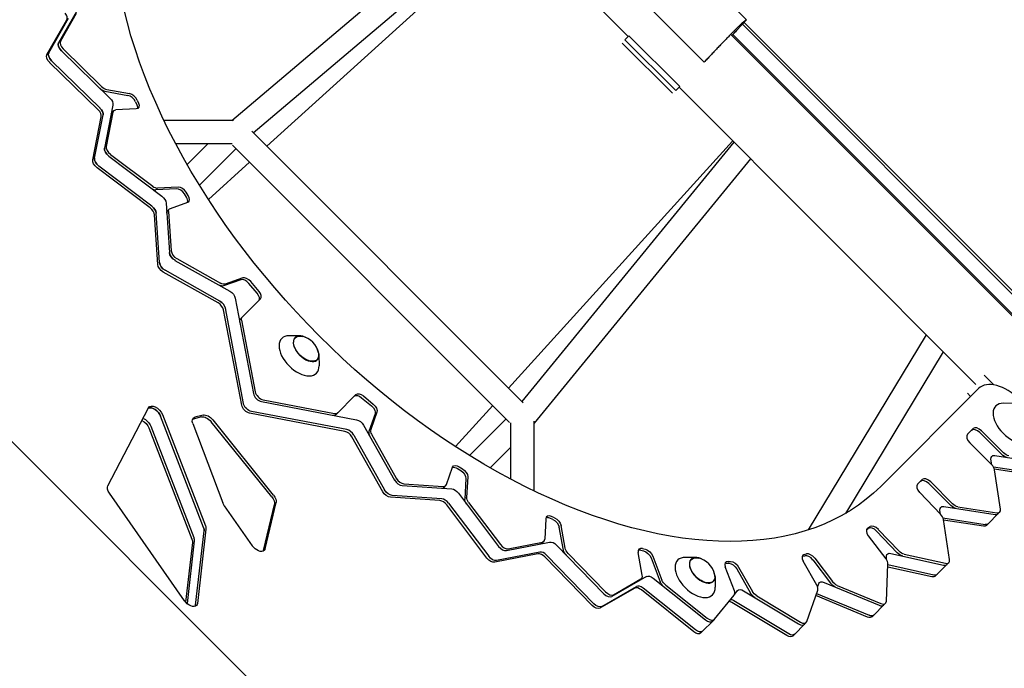
# Model space of a CAD drawing. Units: millimetres. Extents: x -4014 to 4014, y -4014 to 6014.
# Drawn here: x 524 to 1326, y 497 to 1025 of the extents above; entities that cross this region are included whole.
import ezdxf

# ---------------------------------------------------------------- set-up
doc = ezdxf.new("R2010")
doc.units = ezdxf.units.MM
doc.header["$LTSCALE"] = 20
doc.layers.add('2d', color=230, linetype='Continuous')

msp = doc.modelspace()

# ---------------------------------------------------------------- linework, layer by layer
at = {"layer": '2d'}
for p, q in [((1019.28, 1011.22), (728.12, 1302.37)), ((57.74, 1141.28), (1141.28, 57.74)), ((696.56, 942.88), (908.38, 1122.11)), ((714.05, 932.8), (921.87, 1108.63)), ((926.1, 1104.39), (725.04, 921.81)), ((1115.63, 1024.69), (1074.19, 1066.13)), ((571.8, 1034.18), (555.55, 1005.88)), ((569.88, 1029.76), (556.99, 1007.33)), ((1081.1, 990.17), (1039.67, 1031.61)), ((546.03, 996.36), (562.27, 1024.65)), ((547.47, 997.8), (563.71, 1026.1)), ((1107.61, 1015.96), (1115.63, 1024.69)), ((1115.63, 1024.69), (1112.05, 1021.87)), ((1112.35, 1021.12), (1636.3, 497.17)), ((1113.73, 1022.63), (1637.81, 498.55)), ((1016.57, 1008.51), (1019.84, 1011.78)), ((1019.84, 1011.78), (1061.28, 970.34)), ((1345.01, 770.76), (1103.24, 1012.53)), ((1103.71, 1012.06), (1107.61, 1015.96)), ((1106.78, 1015.05), (1103.75, 1012.02)), ((1103.85, 1011.92), (1104.57, 1012.65)), ((1104.57, 1012.65), (1106.78, 1015.05)), ((1345.8, 771.5), (1104.61, 1012.69)), ((1106.75, 1015.1), (1106.78, 1015.06)), ((1107.57, 1015.92), (1106.78, 1015.06)), ((1106.78, 1015.06), (1106.78, 1015.05)), ((1014.48, 1005.82), (1055.32, 964.99)), ((1016.57, 1008.51), (1058.01, 967.07)), ((557.77, 999.53), (597.31, 961)), ((559.21, 1000.97), (590.56, 970.42)), ((587.78, 951.47), (548.24, 990)), ((589.23, 952.92), (549.69, 991.44)), ((1081.1, 990.17), (1084.37, 993.43)), ((1058.01, 967.07), (1061.28, 970.34)), ((593.28, 966.63), (611.84, 963.23)), ((594.72, 968.07), (613.28, 964.67)), ((1302.37, 728.12), (1060.72, 969.78)), ((599.8, 955.38), (592.87, 920.27)), ((618.11, 957.91), (619.17, 955.52)), ((619.55, 959.36), (620.61, 956.97)), ((584.78, 912.19), (591.71, 947.3)), ((599.8, 949.55), (594.31, 921.71)), ((598.98, 949.32), (600.42, 950.76)), ((618.78, 952.25), (602.09, 951.43)), ((583.34, 910.74), (590.27, 945.86)), ((698.03, 942.88), (641.28, 942.88)), ((933.85, 713.01), (712.86, 933.99)), ((696.87, 923.88), (650.86, 923.88)), ((660.18, 906.96), (677.1, 923.88)), ((922.79, 697.2), (697.2, 922.79)), ((921.81, 725.04), (1104.39, 926.1)), ((1105.45, 925.04), (932.68, 714.17)), ((597.76, 915.26), (632.12, 889.32)), ((670.21, 890.12), (700.04, 919.95)), ((596.32, 913.82), (639.56, 881.16)), ((710.96, 909.02), (677.48, 878.62)), ((1118.95, 911.54), (942.88, 696.64)), ((630.04, 871.63), (586.79, 904.29)), ((631.48, 873.07), (588.24, 905.74)), ((651.55, 887.18), (634.68, 886.35)), ((652.99, 888.62), (636.12, 887.8)), ((659.67, 880.36), (658, 883.01)), ((661.11, 881.8), (659.45, 884.45)), ((643.07, 875.59), (645.77, 835.27)), ((646.51, 871.29), (660.72, 876.34)), ((636.24, 825.74), (633.54, 866.06)), ((637.69, 827.18), (634.98, 867.51)), ((644.27, 869.35), (645.71, 870.79)), ((645.07, 868.74), (647.21, 836.71)), ((650.3, 829.02), (694.91, 803.91)), ((651.75, 830.46), (687.47, 810.36)), ((685.39, 794.39), (640.78, 819.49)), ((686.83, 795.83), (642.22, 820.94)), ((704.01, 813.27), (689.82, 808.23)), ((705.45, 814.71), (691.26, 809.67)), ((717.27, 802.24), (710.52, 810.31)), ((718.71, 803.69), (711.96, 811.75)), ((699.38, 798.21), (714.15, 720.62)), ((703.64, 781.42), (719.89, 797.67)), ((704.62, 711.09), (689.85, 788.68)), ((706.06, 712.53), (691.29, 790.13)), ((704.51, 780.27), (715.59, 722.06)), ((751.98, 767.55), (743.32, 767.66)), ((1261.95, 768.54), (1165.93, 609.67)), ((1275.79, 754.7), (1196.25, 623.12)), ((767.55, 751.98), (767.66, 743.32)), ((1309.3, 735.55), (1317.17, 727.68)), ((1304.56, 724.73), (1224.95, 645.12)), ((720.62, 714.15), (798.21, 699.38)), ((722.06, 715.59), (780.27, 704.51)), ((781.42, 703.64), (797.67, 719.89)), ((802.24, 717.27), (810.31, 710.52)), ((803.69, 718.71), (811.75, 711.96)), ((1295.65, 720.92), (1298.2, 718.37)), ((595.59, 645.6), (628.62, 709.06)), ((790.13, 691.29), (712.53, 706.06)), ((878.62, 677.48), (909.02, 710.96)), ((1333.49, 712.67), (1324.84, 712.78)), ((673.61, 611.7), (638.6, 702.15)), ((640.04, 703.6), (675.05, 613.15)), ((671.81, 701.65), (664.96, 699.91)), ((673.25, 703.09), (666.4, 701.35)), ((729.18, 636.5), (679.8, 697.68)), ((730.62, 637.94), (681.25, 699.13)), ((788.68, 689.85), (711.09, 704.62)), ((813.27, 704.01), (808.23, 689.82)), ((814.71, 705.45), (809.67, 691.26)), ((919.95, 700.04), (890.12, 670.21)), ((942.88, 641.28), (942.88, 698.05)), ((629.07, 692.63), (664.08, 602.18)), ((630.52, 694.07), (665.53, 603.62)), ((664.75, 696.19), (689.18, 631.65)), ((803.91, 694.91), (829.02, 650.3)), ((923.88, 650.86), (923.88, 696.87)), ((1295.65, 687.54), (1300.25, 692.14)), ((1307.16, 690.29), (1324.91, 672.53)), ((819.49, 640.78), (794.39, 685.39)), ((795.83, 686.83), (820.94, 642.22)), ((810.36, 687.47), (830.46, 651.75)), ((1305.71, 688.85), (1323.47, 671.09)), ((923.88, 677.1), (906.96, 660.18)), ((1315.26, 662.88), (1297.5, 680.63)), ((1315.41, 662.71), (1314.74, 667.14)), ((1317.76, 670.17), (1359.64, 663.73)), ((871.29, 646.51), (876.34, 660.72)), ((880.36, 659.67), (883.01, 658)), ((881.8, 661.11), (884.45, 659.45)), ((1316.74, 661), (1351.56, 655.65)), ((1350.11, 654.21), (1317.56, 659.21)), ((1322.61, 626.71), (1317.73, 658.47)), ((887.18, 651.55), (886.35, 634.68)), ((888.62, 652.99), (887.8, 636.12)), ((1254.99, 646.87), (1258.75, 650.64)), ((835.27, 645.77), (875.59, 643.07)), ((836.71, 647.21), (868.74, 645.07)), ((869.35, 644.27), (870.79, 645.71)), ((1264.21, 647.35), (1281.97, 629.59)), ((1265.66, 648.79), (1283.41, 631.03)), ((657.95, 552.13), (596.87, 639.56)), ((866.06, 633.54), (825.74, 636.24)), ((867.51, 634.98), (827.18, 637.69)), ((881.16, 639.56), (913.82, 596.32)), ((1273.71, 622.39), (1256.68, 640.13)), ((690.38, 629.41), (713.2, 596.87)), ((722.25, 592.84), (731.23, 630.48)), ((723.7, 594.29), (732.67, 631.92)), ((904.29, 586.79), (871.63, 630.04)), ((873.07, 631.48), (905.74, 588.24)), ((889.32, 632.12), (915.26, 597.76)), ((1273.73, 622.37), (1273.23, 625.64)), ((1276.26, 628.67), (1318.14, 622.23)), ((1287.82, 628.56), (1319.58, 623.68)), ((952.25, 618.78), (951.43, 602.09)), ((957.91, 618.11), (955.52, 619.17)), ((959.36, 619.55), (956.97, 620.61)), ((1275.67, 619.43), (1310.06, 614.15)), ((1281, 585.49), (1276.03, 618.13)), ((1308.61, 612.71), (1276.1, 617.7)), ((1311.04, 613.31), (1322.01, 624.28)), ((675.49, 610.39), (668.53, 549.95)), ((966.63, 593.28), (963.23, 611.84)), ((968.07, 594.72), (964.67, 613.28)), ((1213.47, 610.07), (1214.86, 610.98)), ((1214.31, 611.12), (1216.3, 612.42)), ((1223.02, 610.14), (1239.94, 592.51)), ((667.09, 548.51), (674.05, 608.95)), ((1229.27, 586.1), (1214.88, 605.01)), ((1221.58, 608.69), (1238.49, 591.07)), ((664.52, 599.42), (658.94, 550.9)), ((665.97, 600.87), (660.08, 549.78)), ((920.27, 592.87), (955.38, 599.8)), ((921.71, 594.31), (949.55, 599.8)), ((949.32, 598.98), (950.76, 600.42)), ((961, 597.31), (999.53, 557.77)), ((1030.99, 594.58), (1033.29, 594)), ((945.86, 590.27), (910.74, 583.34)), ((947.3, 591.71), (912.19, 584.78)), ((990, 548.24), (951.47, 587.78)), ((952.92, 589.23), (991.44, 549.69)), ((970.42, 590.56), (1000.97, 559.21)), ((1030.81, 572.85), (1027.4, 591.41)), ((1029.54, 593.14), (1031.84, 592.56)), ((1037.92, 586.97), (1045.39, 567.39)), ((1039.37, 588.41), (1046.83, 568.84)), ((1074.48, 587.24), (1065.83, 587.35)), ((1161.23, 588.29), (1163.05, 588.73)), ((1162.67, 589.73), (1164.49, 590.17)), ((1171.24, 586.66), (1185.63, 567.74)), ((1229.63, 585.6), (1229.75, 588.43)), ((1233.14, 590.62), (1276.21, 581.08)), ((1244.17, 589.94), (1277.65, 582.52)), ((1105.8, 560.19), (1098.33, 579.76)), ((1099.17, 582.68), (1101.28, 582.61)), ((1100.62, 584.13), (1102.72, 584.06)), ((1107.85, 577.96), (1119.03, 558.26)), ((1109.29, 579.4), (1120.47, 559.7)), ((1172.98, 564.67), (1161.79, 584.37)), ((1169.8, 585.22), (1184.19, 566.3)), ((1229.58, 551.66), (1230.86, 581.96)), ((1266.68, 571.55), (1230.75, 579.51)), ((1268.13, 573), (1230.83, 581.26)), ((1269.43, 572.1), (1280.4, 583.07)), ((1034.18, 571.8), (1005.88, 555.55)), ((1007.33, 556.99), (1029.76, 569.88)), ((1028.76, 568.77), (1030.2, 570.21)), ((1039.59, 570.44), (1082.21, 536.41)), ((1090.06, 571.67), (1090.17, 563.01)), ((1024.65, 562.27), (996.36, 546.03)), ((997.8, 547.47), (1026.1, 563.71)), ((1074.13, 528.33), (1031.51, 562.36)), ((1049.86, 564.83), (1083.66, 537.85)), ((1173.62, 563.22), (1174.57, 565.98)), ((1178.85, 567.02), (1223.72, 548.36)), ((1189.59, 564.6), (1225.16, 549.8)), ((1072.69, 526.88), (1030.06, 560.91)), ((1089.63, 536.98), (1105.64, 556.65)), ((1106.07, 557.52), (1108.38, 560.35)), ((1113.33, 560.19), (1158.1, 533.22)), ((1124.05, 556.05), (1159.54, 534.67)), ((1164.87, 535.17), (1173.71, 560.74)), ((1214.19, 538.83), (1172.17, 556.31)), ((1172.79, 558.09), (1215.64, 540.27)), ((1148.58, 523.7), (1103.8, 550.66)), ((1150.02, 525.14), (1105.25, 552.11)), ((1217.96, 539.05), (1228.93, 550.02)), ((1078.53, 525.85), (1089.5, 536.82)), ((1153.39, 523.38), (1164.36, 534.35))]:
    msp.add_line(p, q, dxfattribs=at)
for centre in [(750.45, 750.45), (1072.95, 570.14)]:
    msp.add_arc(centre, 17, 11.10578, 78.89422, dxfattribs=at)
at = {"layer": '2d', "extrusion": (0, 0, -1)}
for centre, major_axis, start_param, end_param in [((935.04, 935.04), (289.91, -289.91), 0, 3.141593), ((560.12, 1002.07), (-4.24, 4.24), -1.593323, -0.154947), ((550.6, 992.54), (-4.24, 4.24), -1.593323, -0.154947), ((552.04, 993.99), (-4.24, 4.24), -1.593323, -0.154947), ((594.96, 958.46), (4.24, -4.24), -1.593323, -0.369254), ((616.07, 957.3), (4.38, -4.38), -0.981288, 0.482355), ((614.63, 955.85), (4.38, -4.38), -0.981288, -0.289565), ((586.87, 950.37), (4.24, -4.24), -1.593323, -0.369254), ((603.36, 944.94), (-4.38, 4.38), -0.369254, 0), ((604.8, 946.38), (-4.38, 4.38), -0.369254, 0.482355), ((597.71, 917.2), (-4.24, 4.24), -1.80763, -0.369254), ((588.18, 907.67), (-4.24, 4.24), -1.80763, -0.369254), ((589.62, 909.11), (-4.24, 4.24), -1.80763, -0.369254), ((638.18, 877.78), (4.24, -4.24), -1.80763, -0.58356), ((630.09, 869.7), (4.24, -4.24), -1.80763, -0.58356), ((648.51, 865.11), (-4.24, 4.24), -0.58356, 0), ((649.96, 866.55), (-4.24, 4.24), -0.58356, 0.268048), ((650.66, 833.08), (-4.24, 4.24), -2.021937, -0.58356), ((642.58, 824.99), (-4.24, 4.24), -2.021937, -0.58356), ((641.13, 823.55), (-4.24, 4.24), -2.021937, -0.58356), ((687.82, 814.41), (4.24, -4.24), 0.268048, 1.119656), ((686.38, 812.97), (4.24, -4.24), 0.268048, 1.119656), ((694.56, 799.86), (4.24, -4.24), -2.021937, -0.703794), ((686.48, 791.78), (4.24, -4.24), -2.021937, -0.703794), ((707.89, 777.18), (-4.24, 4.24), -0.703794, 0), ((709.33, 778.63), (-4.24, 4.24), -0.703794, 0), ((757.1, 757.1), (-8.84, 8.84), -1.570796, 0.709912), ((757.1, 757.1), (8.84, -8.84), -0.709912, 1.570796), ((800.47, 714.2), (-4.24, 4.24), 0, 1.418287), ((801.91, 715.64), (-4.24, 4.24), 0, 1.418287), ((632.94, 702.95), (-5.3, 5.3), 0.233808, 2.224053), ((634.39, 704.39), (-5.3, 5.3), -0.180134, 2.224053), ((709.44, 709.44), (-4.24, 4.24), -2.437799, -0.703794), ((710.88, 710.88), (-4.24, 4.24), -2.437799, -0.703794), ((710.88, 710.88), (-4.24, 4.24), -2.437799, -0.703794), ((808.53, 707.45), (4.24, -4.24), -1.723306, -0.268048), ((809.97, 708.9), (4.24, -4.24), -1.723306, -0.268048), ((623.42, 693.42), (5.3, -5.3), -2.117187, -0.917539), ((624.86, 694.86), (5.3, -5.3), -2.209405, -0.917539), ((670.42, 695.34), (-5.3, 5.3), -0.907852, 0.331198), ((668.98, 693.9), (-5.3, 5.3), 0.237941, 0.331198), ((675.83, 695.64), (-5.3, 5.3), 0.331198, 1.753686), ((677.27, 697.08), (-5.3, 5.3), 0.331198, 1.753686), ((799.86, 694.56), (4.24, -4.24), -2.437799, -1.119656), ((1319.58, 665.32), (-4.24, 4.24), -0.66674, 0.66674), ((1326, 673.62), (-4.38, 4.38), -2.474852, -1.570796), ((1327.44, 675.06), (-4.38, 4.38), -2.474852, -1.570796), ((879.64, 655.83), (-4.24, 4.24), 0.29817, 1.195595), ((881.08, 657.28), (-4.24, 4.24), -0.268048, 1.195595), ((882.28, 654.17), (4.24, -4.24), -1.945998, -0.482355), ((883.73, 655.61), (4.24, -4.24), -1.945998, -0.482355), ((601.36, 640.93), (-5.3, 5.3), -1.27262, -0.180134), ((824.99, 642.58), (-4.24, 4.24), -2.558032, -1.119656), ((824.99, 642.58), (-4.24, 4.24), -2.558032, -1.119656), ((877.78, 638.18), (4.24, -4.24), -2.558032, -1.333963), ((725.2, 634.45), (5.3, -5.3), -1.387907, -0.341144), ((726.65, 635.9), (5.3, -5.3), -1.387907, -0.341144), ((823.55, 641.13), (-4.24, 4.24), -2.558032, -1.119656), ((891.25, 632.06), (-4.24, 4.24), -1.333963, -0.482355), ((892.69, 633.5), (-4.24, 4.24), -1.333963, -0.482355), ((694.86, 630.8), (-5.3, 5.3), -1.2756, -0.907852), ((1278.08, 623.82), (-4.24, 4.24), -0.665349, 0.66674), ((1284.5, 632.12), (-4.38, 4.38), -2.474852, -1.570796), ((1285.94, 633.56), (-4.38, 4.38), -2.474852, -1.570796), ((958.25, 613.57), (4.38, -4.38), -2.160304, -0.696661), ((959.69, 615.02), (4.38, -4.38), -2.160304, -0.696661), ((667.95, 612.5), (5.3, -5.3), -0.917539, -0.429578), ((669.4, 613.94), (5.3, -5.3), -0.917539, -0.429578), ((1306.79, 617.56), (4.24, -4.24), 0, 0.66674), ((1308.24, 619), (4.24, -4.24), 0, 0.66674), ((1308.24, 619), (4.24, -4.24), 0, 0.66674), ((658.43, 602.97), (5.3, -5.3), -0.917539, -0.429578), ((659.87, 604.41), (5.3, -5.3), -0.917539, -0.429578), ((717.67, 598.26), (5.3, -5.3), 0, 1.865992), ((717.67, 598.26), (5.3, -5.3), -0.341144, 0), ((958.46, 594.96), (-4.24, 4.24), 0.369254, 1.593323), ((973.05, 592.99), (-4.38, 4.38), -1.54827, -0.696661), ((1034.69, 589.1), (4.38, -4.38), -2.374611, -0.910968), ((716.23, 596.82), (5.3, -5.3), -0.341144, -0.237941), ((907.67, 588.18), (4.24, -4.24), 0.369254, 1.80763), ((909.11, 589.62), (4.24, -4.24), 0.369254, 1.80763), ((971.61, 591.55), (-4.38, 4.38), -1.54827, -0.696661), ((1033.24, 587.65), (4.38, -4.38), -2.374611, -0.910968), ((1079.61, 576.79), (-8.84, 8.84), -1.570796, 0.709912), ((1234.64, 585.83), (-4.24, 4.24), -0.487973, 0.736096), ((1241.17, 593.44), (-4.38, 4.38), -2.405496, -1.535423), ((1242.62, 594.88), (-4.38, 4.38), -2.405496, -1.535423), ((1103.68, 577.56), (4.38, -4.38), -2.588918, -1.125275), ((1105.12, 579), (4.38, -4.38), -2.588918, -1.125275), ((1037.99, 567.23), (-4.24, 4.24), 0.154947, 1.379016), ((1079.61, 576.79), (8.84, -8.84), -0.709912, 1.570796), ((1265.18, 576.34), (4.24, -4.24), 0, 0.736096), ((1266.63, 577.79), (4.24, -4.24), 0, 0.736096), ((1266.63, 577.79), (4.24, -4.24), 0, 0.736096), ((1050.07, 566.71), (-4.38, 4.38), -1.762576, -0.910968), ((1051.51, 568.15), (-4.38, 4.38), -1.762576, -0.910968), ((1112.76, 556.26), (-4.24, 4.24), -0.05936, 1.16471), ((1179.32, 562.56), (-4.24, 4.24), -0.273667, 0.950403), ((1187.65, 567.75), (-4.38, 4.38), -2.19119, -1.339581), ((1189.1, 569.2), (-4.38, 4.38), -2.19119, -1.339581), ((1123.2, 558.65), (-4.38, 4.38), -1.976883, -1.125275), ((1124.64, 560.1), (-4.38, 4.38), -1.976883, -1.125275), ((662.44, 553.5), (5.3, -5.3), 0, 1.868972), ((660.99, 552.05), (5.3, -5.3), -0.429578, -0.237941), ((662.44, 553.5), (5.3, -5.3), -0.429578, 0), ((992.54, 550.6), (4.24, -4.24), 0.154947, 1.593323), ((993.99, 552.04), (4.24, -4.24), 0.154947, 1.593323), ((1213.72, 543.29), (4.24, -4.24), 0, 0.950403), ((1215.16, 544.73), (4.24, -4.24), 0, 0.950403), ((1215.16, 544.73), (4.24, -4.24), 0, 0.950403), ((1074.28, 530.1), (4.24, -4.24), 0, 1.379016), ((1075.73, 531.54), (4.24, -4.24), 0, 1.379016), ((1149.15, 527.62), (4.24, -4.24), 0, 1.16471), ((1150.59, 529.07), (4.24, -4.24), 0, 1.16471)]:
    msp.add_ellipse(centre, major_axis=major_axis, ratio=0.57735, start_param=start_param, end_param=end_param, dxfattribs=at)
at = {"layer": '2d'}
for centre, major_axis, start_param, end_param in [((557.7, 1028.47), (4.24, -4.24), 0.154947, 1.379016), ((560.12, 1002.07), (-4.24, 4.24), 0.154947, 1.593323), ((561.56, 1003.51), (-4.24, 4.24), 0.154947, 1.593323), ((552.04, 993.99), (-4.24, 4.24), 0.154947, 1.593323), ((592.99, 973.05), (4.38, -4.38), -1.54827, -0.696661), ((591.55, 971.61), (4.38, -4.38), -1.54827, -0.696661), ((613.57, 958.25), (-4.38, 4.38), -2.160304, -0.696661), ((615.02, 959.69), (-4.38, 4.38), -2.160304, -0.696661), ((585.43, 948.93), (4.24, -4.24), 0.369254, 1.593323), ((586.87, 950.37), (4.24, -4.24), 0.369254, 1.593323), ((597.71, 917.2), (-4.24, 4.24), 0.369254, 1.80763), ((599.15, 918.64), (-4.24, 4.24), 0.369254, 1.80763), ((589.62, 909.11), (-4.24, 4.24), 0.369254, 1.80763), ((632.06, 891.25), (4.24, -4.24), -1.333963, -0.482355), ((633.5, 892.69), (4.24, -4.24), -1.333963, -0.482355), ((654.17, 882.28), (-4.24, 4.24), -1.945998, -0.482355), ((655.61, 883.73), (-4.24, 4.24), -1.945998, -0.482355), ((655.83, 879.64), (4.24, -4.24), 0.29817, 1.195595), ((657.28, 881.08), (4.24, -4.24), -0.268048, 1.195595), ((628.65, 868.25), (-4.24, 4.24), -2.558032, -1.333963), ((630.09, 869.7), (-4.24, 4.24), -2.558032, -1.333963), ((650.66, 833.08), (4.24, -4.24), -2.558032, -1.119656), ((652.1, 834.52), (4.24, -4.24), -2.558032, -1.119656), ((642.58, 824.99), (4.24, -4.24), -2.558032, -1.119656), ((707.45, 808.53), (-4.24, 4.24), -1.723306, -0.268048), ((708.9, 809.97), (-4.24, 4.24), -1.723306, -0.268048), ((714.2, 800.47), (4.24, -4.24), 0, 1.418287), ((715.64, 801.91), (4.24, -4.24), 0, 1.418287), ((685.03, 790.33), (-4.24, 4.24), -2.437799, -1.119656), ((686.48, 791.78), (-4.24, 4.24), -2.437799, -1.119656), ((751.33, 751.33), (-14.15, 14.15), -0.534975, 1.570796), ((757.1, 757.1), (-9.05, 9.05), -1.119994, 1.570796), ((757.1, 757.1), (9.05, -9.05), -1.570796, 1.119994), ((751.33, 751.33), (14.15, -14.15), -1.570796, 0.534975), ((720.41, 720.41), (4.24, -4.24), -2.437799, -0.703794), ((1325.77, 703.52), (-21.21, 21.21), -1.570796, 0), ((718.97, 718.97), (4.24, -4.24), -2.437799, -0.703794), ((718.97, 718.97), (4.24, -4.24), -2.437799, -0.703794), ((632.94, 702.95), (-5.3, 5.3), -2.224053, -0.233808), ((1332.84, 696.45), (-14.15, 14.15), -0.534975, 1.570796), ((777.18, 707.89), (4.24, -4.24), -0.703794, 0), ((778.63, 709.33), (4.24, -4.24), -0.703794, 0), ((790.33, 685.03), (-4.24, 4.24), -2.021937, -0.703794), ((791.78, 686.48), (-4.24, 4.24), -2.021937, -0.703794), ((791.78, 686.48), (-4.24, 4.24), -2.021937, -0.703794), ((812.97, 686.38), (-4.24, 4.24), 0.268048, 1.119656), ((814.41, 687.82), (-4.24, 4.24), 0.268048, 1.119656), ((1303.19, 686.32), (-4.38, 4.38), -1.570796, 0), ((1304.63, 687.76), (-4.38, 4.38), -1.570796, 0), ((1300.03, 683.16), (-4.38, 4.38), 0, 1.570796), ((1332.84, 696.45), (14.15, -14.15), -1.570796, 0.534975), ((1312.73, 660.35), (-4.38, 4.38), -2.474852, -1.570796), ((833.08, 650.66), (4.24, -4.24), -2.021937, -0.58356), ((833.08, 650.66), (4.24, -4.24), -2.021937, -0.58356), ((834.52, 652.1), (4.24, -4.24), -2.021937, -0.58356), ((1261.69, 644.82), (-4.38, 4.38), -1.570796, 0), ((1263.13, 646.26), (-4.38, 4.38), -1.570796, 0), ((865.11, 648.51), (4.24, -4.24), -0.58356, 0), ((866.55, 649.96), (4.24, -4.24), -0.58356, 0.268048), ((1259.36, 642.5), (-4.38, 4.38), 0, 1.535423), ((868.25, 628.65), (-4.24, 4.24), -1.80763, -0.58356), ((869.7, 630.09), (-4.24, 4.24), -1.80763, -0.58356), ((869.7, 630.09), (-4.24, 4.24), -1.80763, -0.58356), ((1317.76, 628.53), (4.24, -4.24), -0.66674, 0.66674), ((957.3, 616.07), (-4.38, 4.38), -0.981288, 0.482355), ((955.85, 614.63), (-4.38, 4.38), -0.981288, -0.289565), ((1271.03, 620.02), (-4.38, 4.38), -2.476244, -1.60617), ((1316.32, 627.08), (4.24, -4.24), -0.66674, 0), ((1316.32, 627.08), (4.24, -4.24), -0.66674, 0), ((667.95, 612.5), (-5.3, 5.3), -2.712014, -2.224053), ((1218.34, 606.47), (-4.38, 4.38), -0.122771, 1.339581), ((1218.9, 606.32), (-4.38, 4.38), -1.60617, -0.122771), ((1220.34, 607.76), (-4.38, 4.38), -1.60617, -0.122771), ((946.38, 604.8), (4.38, -4.38), -0.369254, 0.482355), ((917.2, 597.71), (4.24, -4.24), -1.80763, -0.369254), ((918.64, 599.15), (4.24, -4.24), -1.80763, -0.369254), ((944.94, 603.36), (4.38, -4.38), -0.369254, 0), ((1032.38, 589.67), (-4.38, 4.38), -0.766982, 0.696661), ((1030.94, 588.23), (-4.38, 4.38), -0.766982, -0.289565), ((948.93, 585.43), (-4.24, 4.24), -1.593323, -0.369254), ((950.37, 586.87), (-4.24, 4.24), -1.593323, -0.369254), ((1073.83, 571.02), (-14.15, 14.15), -0.534975, 1.570796), ((1079.61, 576.79), (-9.05, 9.05), -1.119994, 1.570796), ((1165.96, 584.76), (-4.38, 4.38), -0.338368, 1.125275), ((1164.52, 583.32), (-4.38, 4.38), -0.338368, -0.289565), ((1166.34, 583.76), (-4.38, 4.38), -1.802011, -0.338368), ((1167.78, 585.2), (-4.38, 4.38), -1.802011, -0.338368), ((1225.81, 584.64), (-4.38, 4.38), -2.653619, -1.802011), ((1276.15, 587.31), (4.24, -4.24), -0.736096, 0.665349), ((1079.61, 576.79), (9.05, -9.05), -1.570796, 1.119994), ((1103.01, 579.07), (-4.38, 4.38), -0.552675, 0.910968), ((1101.57, 577.63), (-4.38, 4.38), -0.552675, -0.289565), ((1274.71, 585.87), (4.24, -4.24), -0.736096, 0), ((1025.83, 574.59), (4.38, -4.38), -0.154947, 0.696661), ((1028.47, 557.7), (-4.24, 4.24), -1.379016, -0.154947), ((1029.91, 559.14), (-4.24, 4.24), -1.379016, -0.154947), ((1024.38, 573.15), (4.38, -4.38), -0.154947, 0), ((1073.83, 571.02), (14.15, -14.15), -1.570796, 0.534975), ((1168.81, 564.28), (4.38, -4.38), 0.273667, 1.125275), ((1002.07, 560.12), (4.24, -4.24), -1.593323, -0.154947), ((1003.51, 561.56), (4.24, -4.24), -1.593323, -0.154947), ((1101.12, 560.87), (4.38, -4.38), 0.05936, 0.910968), ((660.99, 552.05), (5.3, -5.3), 0.237941, 0.429578), ((1103.23, 546.74), (-4.24, 4.24), -1.16471, -0.686769), ((1104.67, 548.18), (-4.24, 4.24), -1.16471, -0.633723), ((1223.24, 552.82), (4.24, -4.24), -0.950403, 0), ((1224.69, 554.26), (4.24, -4.24), -0.950403, 0.487973), ((1085.25, 541.07), (4.24, -4.24), -1.379016, 0.05936), ((1083.81, 539.62), (4.24, -4.24), -1.379016, 0), ((1158.68, 537.15), (4.24, -4.24), -1.16471, 0), ((1160.12, 538.59), (4.24, -4.24), -1.16471, 0.273667)]:
    msp.add_ellipse(centre, major_axis=major_axis, ratio=0.57735, start_param=start_param, end_param=end_param, dxfattribs=at)
msp.add_rational_spline([(1112.05, 1021.87), (1109.55, 1019.9), (1096.99, 1007.04), (1081.1, 990.17)], [1, 0.821528740105, 0.821528740105, 1], degree=3, dxfattribs=at)

doc.saveas('drawing.dxf')
